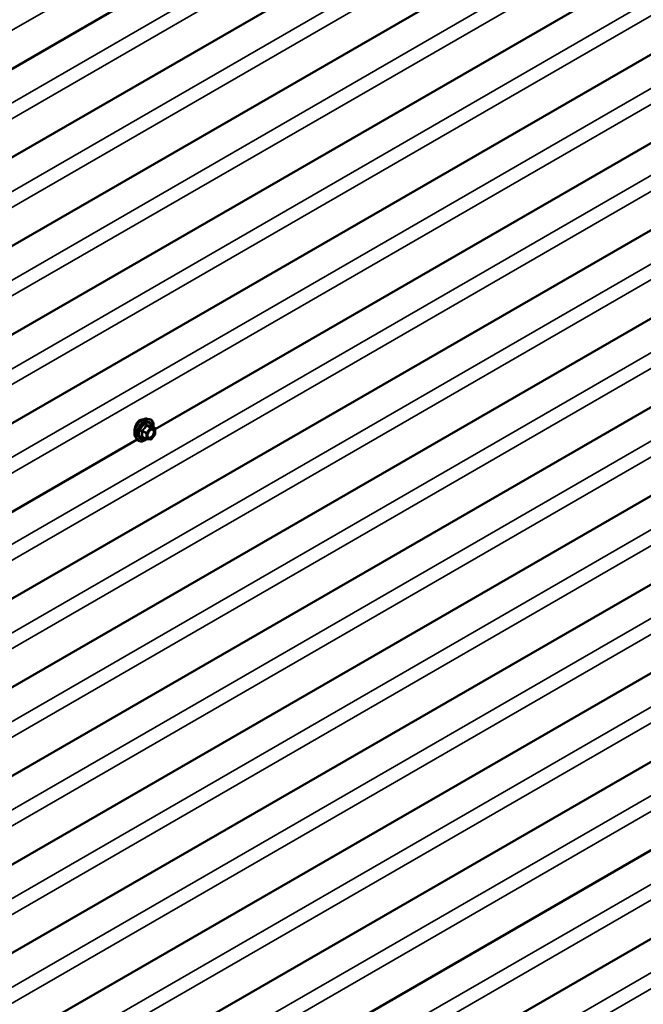
# Model space of a CAD drawing. Units: inches. Extents: x 0.6 to 33.4, y 0.6 to 21.4.
# Drawn here: x 25.8 to 27.8, y 12.6 to 15.8 of the extents above; entities that cross this region are included whole.
import ezdxf

# ---------------------------------------------------------------- set-up
doc = ezdxf.new("R2010")
doc.units = ezdxf.units.IN
doc.header["$LTSCALE"] = 2
doc.header["$MEASUREMENT"] = 0
doc.layers.add('Visible (ANSI)', color=7, linetype='Continuous', lineweight=50)
doc.layers.add('Visible Narrow (ANSI)', color=7, linetype='Continuous', lineweight=35)

msp = doc.modelspace()

# ---------------------------------------------------------------- linework, layer by layer
at = {"layer": 'Visible (ANSI)'}
for p, q in [((29.82411, 18.01315), (24.26519, 14.80371)), ((29.82411, 17.72281), (24.26519, 14.51336)), ((29.82411, 17.43246), (24.26519, 14.22302)), ((29.82411, 17.14211), (24.26519, 13.93267)), ((29.82411, 16.85177), (24.26519, 13.64232)), ((29.82411, 16.27692), (24.26012, 13.06456)), ((29.82411, 15.98658), (24.26012, 12.77421)), ((29.82411, 15.69623), (24.26012, 12.48386)), ((27.87641, 15.43692), (26.23838, 14.4912)), ((29.82411, 15.40588), (24.26012, 12.19352)), ((29.82411, 15.11554), (24.26012, 11.90317)), ((29.82411, 14.82519), (24.26012, 11.61282)), ((29.82411, 14.53485), (24.26012, 11.32248)), ((26.21201, 14.5252), (26.21989, 14.5236)), ((26.23718, 14.49478), (26.22409, 14.50234)), ((26.23838, 14.49271), (26.23838, 14.47536)), ((26.17935, 14.45712), (24.54132, 13.5114)), ((26.17533, 14.46166), (26.18065, 14.45565)), ((26.20876, 14.45826), (26.19567, 14.46581)), ((26.22275, 14.45678), (26.20974, 14.45794)), ((26.23785, 14.47385), (26.22484, 14.45767)), ((29.82411, 14.2445), (24.26012, 11.03213)), ((29.82411, 13.95415), (24.26012, 10.74179))]:
    msp.add_line(p, q, dxfattribs=at)
for centre, start, end in [((26.23598, 14.49271), 0, 60), ((26.20996, 14.46033), 240, 264.89609), ((26.22297, 14.45917), 264.89609, 321.20602), ((26.23598, 14.47536), 321.20602, 0)]:
    msp.add_arc(centre, 0.0024, start, end, dxfattribs=at)
for points, knots in [([(26.17533, 14.46166), (26.17371, 14.46349), (26.17249, 14.46574), (26.17079, 14.47105), (26.17039, 14.47417), (26.1705, 14.48091), (26.17104, 14.48455), (26.17301, 14.49189), (26.17443, 14.4956), (26.17799, 14.50273), (26.18013, 14.50615), (26.18492, 14.51238), (26.18757, 14.51519), (26.19317, 14.51994), (26.19611, 14.52186), (26.20203, 14.52458), (26.20501, 14.52538), (26.20929, 14.52557), (26.21068, 14.52548), (26.21201, 14.5252)], [0.9760192, 0.9760192, 0.9760192, 0.9760192, 1.2680046, 1.2680046, 1.5896384, 1.5896384, 1.9217168, 1.9217168, 2.2525051, 2.2525051, 2.5818356, 2.5818356, 2.9115164, 2.9115164, 3.2430751, 3.2430751, 3.5737708, 3.5737708, 3.7363698, 3.7363698, 3.7363698, 3.7363698]), ([(26.18733, 14.52023), (26.1848, 14.51877), (26.18227, 14.51653), (26.17791, 14.51099), (26.17608, 14.50768), (26.17402, 14.50284), (26.17341, 14.50119), (26.17288, 14.4995)], [1.63697081, 1.63697081, 1.63697081, 1.63697081, 1.8416199, 1.8416199, 2.04626899, 2.04626899, 2.14323285, 2.14323285, 2.14323285, 2.14323285]), ([(26.19767, 14.52253), (26.19695, 14.52262), (26.19621, 14.52266), (26.19271, 14.52256), (26.18986, 14.52169), (26.18733, 14.52023)], [1.37709372, 1.37709372, 1.37709372, 1.37709372, 1.43232171, 1.43232171, 1.63697081, 1.63697081, 1.63697081, 1.63697081]), ([(26.21989, 14.5236), (26.22241, 14.52308), (26.22471, 14.52195), (26.2285, 14.51861), (26.23, 14.51643), (26.23217, 14.51117), (26.2328, 14.50804), (26.23304, 14.50235), (26.23292, 14.49993), (26.23258, 14.49744)], [3.7363698, 3.7363698, 3.7363698, 3.7363698, 4.0426972, 4.0426972, 4.3454296, 4.3454296, 4.6642467, 4.6642467, 4.8793998, 4.8793998, 4.8793998, 4.8793998]), ([(26.17288, 14.4995), (26.17229, 14.49763), (26.17179, 14.4957), (26.17065, 14.49021), (26.1703, 14.48672), (26.1703, 14.48239), (26.17038, 14.48103), (26.17055, 14.47976)], [2.14323285, 2.14323285, 2.14323285, 2.14323285, 2.2508626, 2.2508626, 2.45545621, 2.45545621, 2.55392992, 2.55392992, 2.55392992, 2.55392992]), ([(26.2133, 14.46459), (26.21288, 14.46541), (26.21257, 14.46648), (26.21234, 14.46892), (26.21239, 14.47025), (26.21282, 14.4731), (26.21322, 14.47461), (26.21434, 14.47768), (26.21507, 14.47923), (26.21679, 14.48219), (26.21778, 14.48359), (26.21991, 14.48609), (26.22105, 14.48719), (26.22332, 14.48896), (26.22445, 14.48964), (26.22657, 14.49056), (26.22754, 14.4908), (26.22841, 14.49086), (26.22844, 14.49086), (26.22846, 14.49086)], [1.1438482, 1.1438482, 1.1438482, 1.1438482, 1.4682294, 1.4682294, 1.7630909, 1.7630909, 2.0606047, 2.0606047, 2.3623412, 2.3623412, 2.6656106, 2.6656106, 2.967202, 2.967202, 3.2644223, 3.2644223, 3.559522, 3.559522, 3.5685408, 3.5685408, 3.5685408, 3.5685408]), ([(26.22409, 14.50234), (26.22397, 14.50241), (26.22389, 14.50248), (26.22381, 14.50256), (26.22379, 14.50258), (26.22379, 14.50258), (26.22379, 14.50258), (26.22379, 14.50258)], [0.024605139, 0.024605139, 0.024605139, 0.024605139, 0.035997017, 0.035997017, 0.045975075, 0.045975075, 0.046840155, 0.046840155, 0.046840155, 0.046840155]), ([(26.20991, 14.45793), (26.20823, 14.45662), (26.20653, 14.45546), (26.20174, 14.45273), (26.19863, 14.45154), (26.19271, 14.45047), (26.18989, 14.45057), (26.18492, 14.45208), (26.18277, 14.45341), (26.18089, 14.45538), (26.18077, 14.45552), (26.18065, 14.45565)], [6.1071503, 6.1071503, 6.1071503, 6.1071503, 6.2885795, 6.2885795, 6.6142132, 6.6142132, 6.9344937, 6.9344937, 7.2379954, 7.2379954, 7.2592045, 7.2592045, 7.2592045, 7.2592045])]:
    msp.add_open_spline(points, degree=3, knots=knots, dxfattribs=at)
at = {"layer": 'Visible Narrow (ANSI)'}
for p, q in [((24.25764, 14.92636), (29.82411, 18.14016)), ((24.23178, 14.6731), (29.82411, 17.90184)), ((24.25764, 14.63602), (29.82411, 17.84982)), ((24.23178, 14.38276), (29.82411, 17.61149)), ((24.25764, 14.34567), (29.82411, 17.55947)), ((24.23178, 14.09241), (29.82411, 17.32115)), ((24.25764, 14.05532), (29.82411, 17.26913)), ((24.23178, 13.80207), (29.82411, 17.0308)), ((24.25764, 13.76498), (29.82411, 16.97878)), ((24.23178, 13.51172), (29.82411, 16.74045)), ((24.25764, 13.47463), (29.82411, 16.68843)), ((24.22671, 13.2243), (29.82411, 16.45595)), ((24.25258, 13.18721), (29.82411, 16.40393)), ((24.22671, 12.93395), (29.82411, 16.16561)), ((24.25258, 12.89686), (29.82411, 16.11359)), ((24.22671, 12.6436), (29.82411, 15.87526)), ((24.25258, 12.60652), (29.82411, 15.82324)), ((24.22671, 12.35326), (29.82411, 15.58492)), ((24.25258, 12.31617), (29.82411, 15.5329)), ((24.22671, 12.06291), (29.82411, 15.29457)), ((24.25258, 12.02582), (29.82411, 15.24255)), ((24.22671, 11.77257), (29.82411, 15.00422)), ((24.25258, 11.73548), (29.82411, 14.9522)), ((24.22671, 11.48222), (29.82411, 14.71388)), ((24.25258, 11.44513), (29.82411, 14.66186)), ((26.20911, 14.47889), (26.19626, 14.48631)), ((26.22212, 14.49508), (26.20911, 14.47889)), ((26.20927, 14.50249), (26.22212, 14.49508)), ((26.22381, 14.49605), (26.21097, 14.50347)), ((26.21165, 14.4767), (26.22466, 14.49289)), ((26.23683, 14.49489), (26.22381, 14.49605)), ((26.22398, 14.50231), (26.23683, 14.49489)), ((26.22466, 14.49289), (26.23767, 14.49173)), ((26.23767, 14.49173), (26.23767, 14.47438)), ((26.19541, 14.48412), (26.20826, 14.4767)), ((26.20826, 14.45935), (26.19541, 14.46677)), ((26.20826, 14.4767), (26.20826, 14.45935)), ((26.21165, 14.45935), (26.21165, 14.4767)), ((26.22466, 14.45819), (26.21165, 14.45935)), ((26.23767, 14.47438), (26.22466, 14.45819)), ((24.22671, 11.19187), (29.82411, 14.42353)), ((24.25258, 11.15479), (29.82411, 14.37151)), ((24.22671, 10.90153), (29.82411, 14.13319)), ((24.25258, 10.86444), (29.82411, 14.08117)), ((24.22671, 10.61118), (29.82411, 13.84284)), ((24.25258, 10.57409), (29.82411, 13.79082))]:
    msp.add_line(p, q, dxfattribs=at)
for centre, major_axis, ratio, start_param, end_param in [((26.19721, 14.49139), (-0.01868, -0.03236), 0.5773503, 3.3322137, 6.0925643), ((26.20405, 14.48744), (-0.01998, -0.0346), 0.5773503, 3.3322137, 6.0925643), ((26.20524, 14.48675), (-0.01933, -0.03349), 0.5773503, 2.2053575, 7.2231213), ((26.20524, 14.48675), (0.01621, 0.02808), 0.5773503, 5.4975062, 10.2104571), ((26.20634, 14.48612), (-0.01407, -0.02437), 0.5773503, 2.5227558, 6.9020222), ((26.19541, 14.48752), (0.0014, -0.00195), 0.009094, 4.4278645, 5.3744812), ((26.20842, 14.5037), (-0.00223, 0.0009), 0.3899094, 1.166601, 2.1132176), ((26.21181, 14.50566), (-0.00054, -0.00234), 0.5541429, 5.0798919, 6.0265085), ((26.22297, 14.49387), (0.0012, 0.00208), 0.5773503, 0.2617994, 1.3089969), ((26.22297, 14.49387), (0.00187, -0.0015), 0.2113249, 0.6319143, 2.2027106), ((26.22482, 14.5045), (-0.00056, 0.00233), 0.9349583, 1.5568542, 2.5034709), ((26.22297, 14.49387), (0.00021, 0.00239), 0.7886751, 4.3615096, 5.9323059), ((26.23598, 14.49271), (0.0012, 0.00208), 0.5773503, 0, 0.2617994), ((26.23598, 14.49271), (0.00021, 0.00239), 0.7886751, 4.3615096, 5.9323059), ((26.23598, 14.49271), (0.0024, 0), 0.5773503, 5.4977871, 6.2831853), ((26.19371, 14.48314), (-0.00232, -0.0006), 0.3546411, 3.8071343, 4.7537509), ((26.19371, 14.46579), (0.00225, -0.00083), 0.7354565, 1.01996, 1.9665767), ((26.19541, 14.46338), (0.00054, 0.00234), 0.5541429, 0.1117394, 0.6899399), ((26.20996, 14.47768), (-0.0012, -0.00208), 0.5773503, 4.4505896, 5.4977871), ((26.20996, 14.47768), (0.0024, 0), 0.5773503, 3.9269908, 5.4977871), ((26.20996, 14.46033), (-0.0012, -0.00208), 0.5773503, 5.4977871, 6.2831853), ((26.20996, 14.46033), (-0.0024, 0), 0.5773503, 0.7853982, 2.3561945), ((26.20996, 14.47768), (-0.00187, 0.0015), 0.2113249, 3.773507, 5.3443033), ((26.20996, 14.46033), (-0.00021, -0.00239), 0.7886751, 0, 1.2199169), ((26.21454, 14.46991), (-0.0024, 0), 0.5778188, 5.4973809, 5.7528386), ((26.22297, 14.45917), (-0.00021, -0.00239), 0.7886751, 0, 1.2199169), ((26.22297, 14.45917), (0.00187, -0.0015), 0.2113249, 0, 0.6319143), ((26.23598, 14.47536), (0.0024, 0), 0.5773503, 5.4977871, 6.2831853), ((26.23598, 14.47536), (0.00187, -0.0015), 0.2113249, 0, 0.6319143)]:
    msp.add_ellipse(centre, major_axis=major_axis, ratio=ratio, start_param=start_param, end_param=end_param, dxfattribs=at)
msp.add_ellipse((26.22466, 14.47554), major_axis=(-0.00917, -0.01589), ratio=0.5773503, dxfattribs=at)
for points, knots in [([(26.195, 14.48805), (26.19469, 14.48784), (26.19441, 14.48759), (26.1938, 14.4869), (26.19354, 14.48641), (26.19328, 14.48549), (26.19324, 14.48509), (26.19329, 14.48443), (26.19333, 14.48418), (26.1934, 14.48394)], [-0.097231966, -0.097231966, -0.097231966, -0.097231966, -0.074882683, -0.074882683, -0.041601491, -0.041601491, -0.016000573, -0.016000573, 0, 0, 0, 0]), ([(26.20722, 14.50326), (26.2069, 14.5024), (26.20655, 14.50154), (26.2052, 14.49862), (26.20401, 14.49662), (26.20253, 14.49479), (26.20106, 14.49296), (26.19932, 14.4913), (26.19662, 14.48919), (26.19582, 14.48861), (26.195, 14.48805)], [-0.79389075, -0.79389075, -0.79389075, -0.79389075, -0.73452768, -0.73452768, -0.58748351, -0.58748351, -0.58748351, -0.44043934, -0.44043934, -0.38107627, -0.38107627, -0.38107627, -0.38107627]), ([(26.19541, 14.48412), (26.19534, 14.48427), (26.19529, 14.48442), (26.19522, 14.4848), (26.19522, 14.48503), (26.19534, 14.48552), (26.19549, 14.48577), (26.19587, 14.48611), (26.19605, 14.48622), (26.19626, 14.48631)], [0, 0, 0, 0, 0.016000573, 0.016000573, 0.041601491, 0.041601491, 0.074882683, 0.074882683, 0.097231966, 0.097231966, 0.097231966, 0.097231966]), ([(26.19626, 14.48631), (26.1971, 14.48692), (26.19793, 14.48755), (26.20072, 14.48984), (26.20256, 14.49165), (26.20414, 14.49361), (26.20571, 14.49557), (26.20702, 14.49768), (26.20852, 14.50072), (26.20891, 14.50161), (26.20927, 14.50249)], [0.38107627, 0.38107627, 0.38107627, 0.38107627, 0.44043934, 0.44043934, 0.58748351, 0.58748351, 0.58748351, 0.73452768, 0.73452768, 0.79389075, 0.79389075, 0.79389075, 0.79389075]), ([(26.21041, 14.5051), (26.21011, 14.50518), (26.2098, 14.50521), (26.20906, 14.50515), (26.20863, 14.505), (26.20798, 14.50451), (26.20774, 14.50424), (26.20742, 14.50371), (26.20731, 14.50349), (26.20722, 14.50326)], [-0.097231966, -0.097231966, -0.097231966, -0.097231966, -0.074882683, -0.074882683, -0.041601491, -0.041601491, -0.016000573, -0.016000573, 0, 0, 0, 0]), ([(26.20927, 14.50249), (26.20928, 14.50263), (26.20931, 14.50276), (26.20943, 14.50307), (26.20954, 14.50323), (26.20986, 14.50349), (26.21011, 14.50357), (26.21056, 14.50357), (26.21076, 14.50354), (26.21097, 14.50347)], [0, 0, 0, 0, 0.016000573, 0.016000573, 0.041601491, 0.041601491, 0.074882683, 0.074882683, 0.097231966, 0.097231966, 0.097231966, 0.097231966]), ([(26.22264, 14.50401), (26.2223, 14.5039), (26.22193, 14.5038), (26.22054, 14.50355), (26.21932, 14.5035), (26.21785, 14.50363), (26.21638, 14.50376), (26.21465, 14.50407), (26.21201, 14.50469), (26.21122, 14.50489), (26.21041, 14.5051)], [-0.79389075, -0.79389075, -0.79389075, -0.79389075, -0.73452768, -0.73452768, -0.58748351, -0.58748351, -0.58748351, -0.44043934, -0.44043934, -0.38107627, -0.38107627, -0.38107627, -0.38107627]), ([(26.21097, 14.50347), (26.21181, 14.50328), (26.21264, 14.5031), (26.21543, 14.50253), (26.21727, 14.50224), (26.21885, 14.5021), (26.22042, 14.50196), (26.22173, 14.50197), (26.22323, 14.50215), (26.22362, 14.50223), (26.22398, 14.50231)], [0.38107627, 0.38107627, 0.38107627, 0.38107627, 0.44043934, 0.44043934, 0.58748351, 0.58748351, 0.58748351, 0.73452768, 0.73452768, 0.79389075, 0.79389075, 0.79389075, 0.79389075]), ([(26.21932, 14.48539), (26.21995, 14.48602), (26.22061, 14.4866), (26.22274, 14.4882), (26.22424, 14.48895), (26.22695, 14.48956), (26.22817, 14.4895), (26.23012, 14.48872), (26.23089, 14.48808), (26.23197, 14.48645), (26.23232, 14.48553), (26.23265, 14.48381), (26.23271, 14.4831), (26.23271, 14.48236), (26.23271, 14.48122), (26.23256, 14.47998), (26.23179, 14.47668), (26.23094, 14.47456), (26.22875, 14.47074), (26.22742, 14.46902), (26.22424, 14.46593), (26.22231, 14.4647), (26.21882, 14.46364), (26.21726, 14.4637), (26.21486, 14.4649), (26.21396, 14.46595), (26.21305, 14.46836), (26.21285, 14.46958), (26.21284, 14.47089)], [-0.5121066, -0.5121066, -0.5121066, -0.5121066, -0.4580668, -0.4580668, -0.3396703, -0.3396703, -0.2306045, -0.2306045, -0.1346235, -0.1346235, -0.0517783, -0.0517783, 0, 0, 0, 0.0802803, 0.0802803, 0.2087287, 0.2087287, 0.3306097, 0.3306097, 0.4799833, 0.4799833, 0.6175159, 0.6175159, 0.7441426, 0.7441426, 0.8356439, 0.8356439, 0.8356439, 0.8356439]), ([(26.2133, 14.46459), (26.21392, 14.46337), (26.21482, 14.46245), (26.21736, 14.46118), (26.21916, 14.46111), (26.22318, 14.46233), (26.22541, 14.46375), (26.22907, 14.46731), (26.2306, 14.4693), (26.23313, 14.47369), (26.23412, 14.47614), (26.235, 14.47995), (26.23517, 14.48137), (26.23517, 14.4827), (26.23517, 14.48355), (26.2351, 14.48437), (26.23473, 14.48635), (26.23432, 14.48741), (26.23307, 14.48929), (26.23218, 14.49002), (26.23033, 14.49077), (26.22943, 14.49091), (26.22847, 14.49086)], [-0.7223041, -0.7223041, -0.7223041, -0.7223041, -0.6175159, -0.6175159, -0.4799833, -0.4799833, -0.3306097, -0.3306097, -0.2087287, -0.2087287, -0.0802803, -0.0802803, 0, 0, 0, 0.0517783, 0.0517783, 0.1346235, 0.1346235, 0.2306045, 0.2306045, 0.3041305, 0.3041305, 0.3041305, 0.3041305]), ([(26.22405, 14.50236), (26.22402, 14.50248), (26.22398, 14.50259), (26.22377, 14.50312), (26.22358, 14.50347), (26.22323, 14.50387), (26.22307, 14.50398), (26.22282, 14.50404), (26.22273, 14.50404), (26.22264, 14.50401)], [-0.083033185, -0.083033185, -0.083033185, -0.083033185, -0.074882683, -0.074882683, -0.041601491, -0.041601491, -0.016000573, -0.016000573, 0, 0, 0, 0]), ([(26.22398, 14.50231), (26.22399, 14.50234), (26.22401, 14.50236), (26.22406, 14.50236), (26.22407, 14.50235), (26.22409, 14.50234)], [0, 0, 0, 0, 0.016000573, 0.016000573, 0.024605139, 0.024605139, 0.024605139, 0.024605139]), ([(26.1934, 14.46764), (26.19331, 14.4674), (26.19326, 14.46717), (26.19326, 14.4666), (26.19339, 14.46629), (26.19382, 14.46584), (26.19407, 14.46568), (26.19457, 14.46548), (26.19478, 14.46542), (26.195, 14.46537)], [-0.097231966, -0.097231966, -0.097231966, -0.097231966, -0.074882683, -0.074882683, -0.041601491, -0.041601491, -0.016000573, -0.016000573, 0, 0, 0, 0]), ([(26.1934, 14.48394), (26.19366, 14.48305), (26.1939, 14.48216), (26.19459, 14.47912), (26.19488, 14.47702), (26.19488, 14.47505), (26.19488, 14.47309), (26.19459, 14.47127), (26.1939, 14.46892), (26.19366, 14.46827), (26.1934, 14.46764)], [-0.79343171, -0.79343171, -0.79343171, -0.79343171, -0.73407951, -0.73407951, -0.58703534, -0.58703534, -0.58703534, -0.43999117, -0.43999117, -0.38063897, -0.38063897, -0.38063897, -0.38063897]), ([(26.19567, 14.46581), (26.19556, 14.46587), (26.19547, 14.46594), (26.19526, 14.46616), (26.19521, 14.46631), (26.19526, 14.46657), (26.19532, 14.46668), (26.19541, 14.46677)], [0.024605139, 0.024605139, 0.024605139, 0.024605139, 0.041601491, 0.041601491, 0.074882683, 0.074882683, 0.097231966, 0.097231966, 0.097231966, 0.097231966]), ([(26.19541, 14.46677), (26.19565, 14.46744), (26.19587, 14.46812), (26.19652, 14.4706), (26.19678, 14.47255), (26.19678, 14.47465), (26.19678, 14.47675), (26.19652, 14.47901), (26.19587, 14.48224), (26.19565, 14.48318), (26.19541, 14.48412)], [0.38063897, 0.38063897, 0.38063897, 0.38063897, 0.43999117, 0.43999117, 0.58703534, 0.58703534, 0.58703534, 0.73407951, 0.73407951, 0.79343171, 0.79343171, 0.79343171, 0.79343171])]:
    msp.add_open_spline(points, degree=3, knots=knots, dxfattribs=at)
for points in [[(26.195, 14.46537), (26.19574, 14.46522), (26.19647, 14.46507), (26.19717, 14.46494)], [(26.21284, 14.47089), (26.21284, 14.47224), (26.21306, 14.47373), (26.21347, 14.47524)]]:
    msp.add_open_spline(points, degree=3, dxfattribs=at)

doc.saveas('drawing.dxf')
